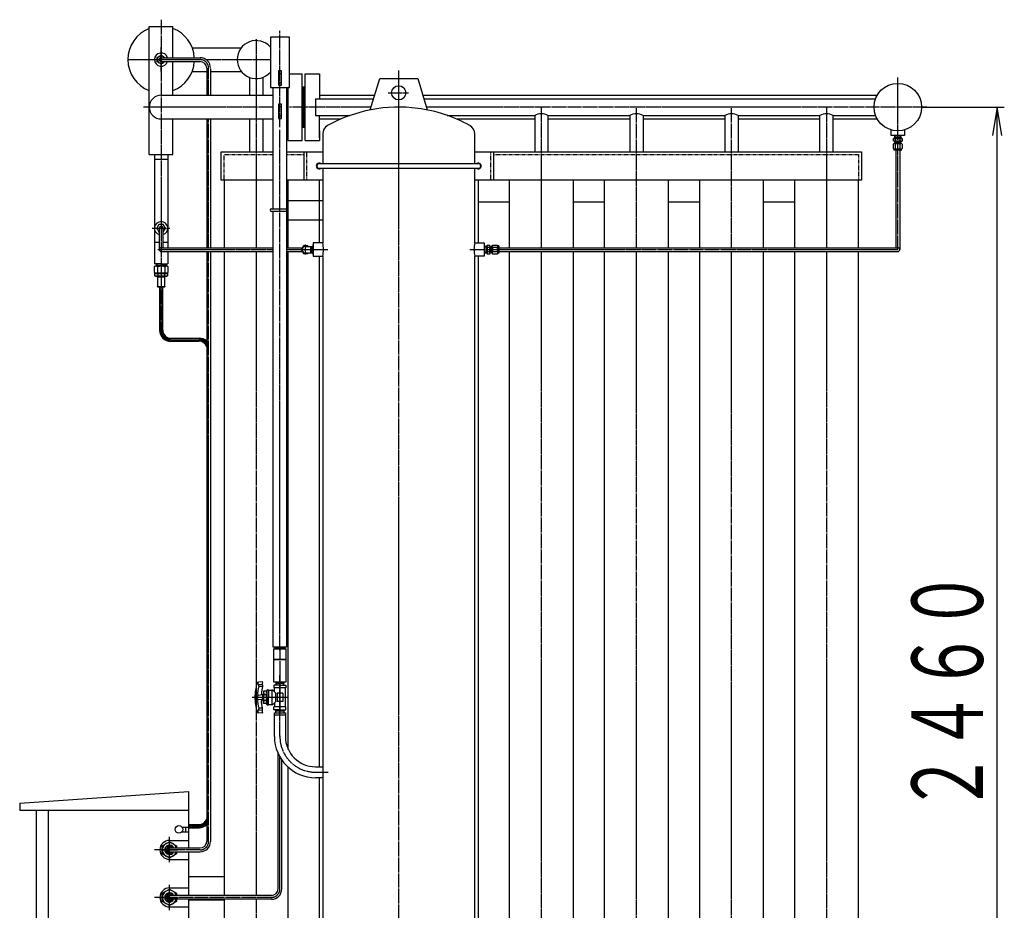
# Model space of a CAD drawing. Extents: x 768 to 11908, y 1172 to 7237.
# Drawn here: x 7784 to 9856, y 2852 to 4727 of the extents above; entities that cross this region are included whole.
import ezdxf
from ezdxf.enums import TextEntityAlignment as Align

# ---------------------------------------------------------------- set-up
doc = ezdxf.new("R2010")
doc.units = 0
doc.header["$MEASUREMENT"] = 0
doc.linetypes.add('EXLTYPE2', pattern=[2, 1, -1])
doc.linetypes.add('EXLTYPE3', pattern=[33, 30, -1, 1, -1])
doc.layers.add('LAY-1', color=3, linetype='CONTINUOUS')
doc.layers.add('LAY-5', color=1, linetype='CONTINUOUS')
doc.styles.add('EXCADSTD', font='monotxt', dxfattribs={"bigfont": 'extfont'})

msp = doc.modelspace()

# ---------------------------------------------------------------- linework, layer by layer
at = {"layer": 'LAY-1', "color": 1, "linetype": 'EXLTYPE3'}
for p, q in [((8081.792886, 4726.866588), (8081.792886, 4363.25)), ((8331.792886, 4500.866588), (8331.792886, 4703.25)), ((8281.792886, 4685.951807), (8281.792886, 4542.866588)), ((8081.792886, 4617.815004), (8081.792886, 4668.915004)), ((8012.612017, 4642.866588), (8163.792886, 4642.866588)), ((8055.610589, 4642.866588), (8163.792886, 4642.866588)), ((8176.441997, 4642.866588), (8311.792886, 4642.866588)), ((8181.792886, 4567.866588), (8181.792886, 4624.866588)), ((8581.792886, 1942.866588), (8581.792886, 4620.25)), ((9631.792886, 4242.866588), (9631.792886, 4604.872895)), ((8559.818798, 4572.866588), (8602.079705, 4572.866588)), ((8317.792886, 4542.866588), (8044.585772, 4542.866588)), ((8281.792886, 4542.866588), (8281.792886, 4246.866588)), ((8421.792886, 4542.866588), (8351.792886, 4542.866588)), ((8523.589381, 4542.866588), (8414.792886, 4542.866588)), ((9692.585772, 4542.866588), (8639.996391, 4542.866588)), ((8881.792886, 4542.866588), (8881.792886, 4246.866588)), ((9081.792886, 4246.866588), (9081.792886, 4542.866588)), ((9281.792886, 4246.866588), (9281.792886, 4542.866588)), ((9481.792886, 4542.866588), (9481.792886, 4246.866588)), ((8181.792886, 4246.866588), (8181.792886, 4517.866588)), ((8331.792886, 3399.653445), (8331.792886, 4494.866588)), ((8081.792886, 4388.870538), (8081.792886, 4073.25)), ((8062.703475, 4287.866588), (8100.203475, 4287.866588)), ((8385.792886, 4232.544884), (8385.792886, 4253.344884)), ((8075.003475, 4242.866588), (8317.792886, 4242.866588)), ((8181.792886, 2997.366588), (8181.792886, 4238.866588)), ((8281.792886, 4238.866588), (8281.792886, 3282.130509)), ((8345.792886, 4242.866588), (8432.785772, 4242.866588)), ((8731.285772, 4242.866588), (9631.792886, 4242.866588)), ((8881.792886, 4238.866588), (8881.792886, 2082.866588)), ((9081.792886, 2082.866588), (9081.792886, 4238.866588)), ((9281.792886, 2082.866588), (9281.792886, 4238.866588)), ((9481.792886, 4238.866588), (9481.792886, 2082.866588)), ((8101.792886, 4053.25), (8161.792886, 4053.25)), ((8331.792886, 3217.866588), (8331.792886, 3347.064987)), ((8348.565556, 3300.389994), (8273.365556, 3300.389994)), ((8281.792886, 3282.130509), (8281.792886, 2883.366588)), ((8331.792886, 3219.518085), (8331.792886, 3217.866588)), ((8331.792886, 2897.366588), (8331.792886, 3174.770765)), ((8406.792886, 3142.866588), (8433.171081, 3142.866588)), ((8161.792886, 3029.366588), (8139.292886, 3029.366588)), ((8099.292886, 2953.566588), (8099.292886, 3007.166588)), ((8163.792886, 2979.366588), (8066.342886, 2979.366588)), ((8082.079083, 2979.366588), (8116.534341, 2979.366588)), ((8099.292886, 2852.466588), (8099.292886, 2905.666588)), ((8313.792886, 2879.366588), (8068.142886, 2879.366588)), ((8082.079083, 2879.366588), (8116.534341, 2879.366588)), ((8281.792886, 2875.366588), (8281.792886, 2733.366588))]:
    msp.add_line(p, q, dxfattribs=at)
at = {"layer": 'LAY-1', "color": 2, "linetype": 'CONTINUOUS'}
for p, q in [((8056.792886, 4712.866588), (8106.792886, 4712.866588)), ((8056.792886, 4657.866588), (8056.792886, 4712.866588)), ((8106.792886, 4657.866588), (8106.792886, 4712.866588)), ((8351.792886, 4689.866588), (8311.792886, 4689.866588)), ((8311.792886, 4689.866588), (8311.792886, 4583.866588)), ((8351.792886, 4583.866588), (8351.792886, 4689.866588)), ((8056.792886, 4442.866588), (8056.792886, 4663.25)), ((8106.792886, 4646.866588), (8106.792886, 4669.25)), ((8147.17637, 4667.866588), (8250.567896, 4667.866588)), ((8073.786056, 4647.489334), (8081.786056, 4652.108136)), ((8073.786056, 4638.25173), (8073.786056, 4647.489334)), ((8081.786056, 4652.108136), (8089.786056, 4647.489334)), ((8081.792886, 4646.866588), (8163.792886, 4646.866588)), ((8089.786056, 4647.489334), (8089.786056, 4646.870526)), ((8081.786056, 4633.632927), (8073.786056, 4638.25173)), ((8089.786056, 4638.25173), (8081.786056, 4633.632927)), ((8081.792886, 4638.866588), (8163.792886, 4638.866588)), ((8089.786056, 4638.870538), (8089.786056, 4638.25173)), ((8106.792886, 4567.866588), (8106.792886, 4638.866588)), ((8177.792886, 4624.866588), (8177.792886, 4567.866588)), ((8185.792886, 4623.25), (8185.792886, 4567.866588)), ((8147.17637, 4617.866588), (8177.792886, 4617.866588)), ((8185.792886, 4617.866588), (8250.567896, 4617.866588)), ((8267.792886, 4605.3966), (8267.792886, 4567.866588)), ((8295.792886, 4605.3966), (8295.792886, 4567.866588)), ((8328.792886, 4618.866588), (8328.792886, 4588.866588)), ((8334.792886, 4618.866588), (8328.792886, 4618.866588)), ((8328.792886, 4613.866588), (8334.792886, 4613.866588)), ((8334.792886, 4588.866588), (8334.792886, 4618.866588)), ((8351.792886, 4612.866588), (8378.792886, 4612.866588)), ((8378.792886, 4484.25), (8378.792886, 4612.866588)), ((8384.792886, 4612.866588), (8414.792886, 4612.866588)), ((8384.792886, 4487.25), (8384.792886, 4612.866588)), ((8414.792886, 4612.866588), (8414.792886, 4560.366588)), ((8521.792886, 4536.945219), (8541.792886, 4602.866588)), ((8541.792886, 4602.866588), (8621.792886, 4602.866588)), ((8621.792886, 4602.866588), (8641.792886, 4536.945219)), ((8311.792886, 4583.866588), (8351.792886, 4583.866588)), ((8317.792886, 4328.866588), (8317.792886, 4583.866588)), ((8334.792886, 4593.866588), (8328.792886, 4593.866588)), ((8328.792886, 4588.866588), (8334.792886, 4588.866588)), ((8345.792886, 4583.866588), (8345.792886, 4339.866588)), ((8348.792886, 4583.866588), (8348.792886, 4532.25)), ((8378.792886, 4585.366588), (8384.792886, 4585.366588)), ((8380.792886, 4500.366588), (8380.792886, 4585.366588)), ((8382.792886, 4585.366588), (8382.792886, 4500.366588)), ((8081.792886, 4567.866588), (8317.792886, 4567.866588)), ((8406.792886, 4560.366588), (8406.792886, 4525.366588)), ((8406.792886, 4560.366588), (8528.898736, 4560.366588)), ((8414.792886, 4567.866588), (8531.174174, 4567.866588)), ((8632.411598, 4567.866588), (9588.491616, 4567.866588)), ((8634.687036, 4560.366588), (9584.955401, 4560.366588)), ((8328.792886, 4548.866588), (8328.792886, 4518.866588)), ((8334.792886, 4548.866588), (8328.792886, 4548.866588)), ((8328.792886, 4543.866588), (8334.792886, 4543.866588)), ((8334.792886, 4518.866588), (8334.792886, 4548.866588)), ((8348.792886, 4536.866588), (8348.792886, 4472.866588)), ((8081.792886, 4517.866588), (8317.792886, 4517.866588)), ((8106.792886, 4442.866588), (8106.792886, 4517.866588)), ((8177.792886, 4517.866588), (8177.792886, 4246.866588)), ((8185.792886, 4517.866588), (8185.792886, 4246.866588)), ((8267.792886, 4517.866588), (8267.792886, 4448.866588)), ((8295.792886, 4517.866588), (8295.792886, 4448.866588)), ((8334.792886, 4523.866588), (8328.792886, 4523.866588)), ((8328.792886, 4518.866588), (8334.792886, 4518.866588)), ((8406.792886, 4525.366588), (8479.632201, 4525.366588)), ((8414.792886, 4478.25), (8414.792886, 4525.366588)), ((8414.792886, 4517.866588), (8460.457721, 4517.866588)), ((8683.953571, 4525.366588), (8867.792886, 4525.366588)), ((8703.128051, 4517.866588), (8867.792886, 4517.866588)), ((8867.792886, 4525.366588), (8867.792886, 4448.866588)), ((8895.792886, 4525.366588), (8895.792886, 4448.866588)), ((8895.792886, 4525.366588), (9067.792886, 4525.366588)), ((8895.792886, 4517.866588), (9067.792886, 4517.866588)), ((9067.792886, 4525.366588), (9067.792886, 4448.866588)), ((9095.792886, 4525.366588), (9095.792886, 4448.866588)), ((9095.792886, 4525.366588), (9267.792886, 4525.366588)), ((9095.792886, 4517.866588), (9267.792886, 4517.866588)), ((9267.792886, 4525.366588), (9267.792886, 4448.866588)), ((9267.792886, 4525.366588), (9267.792886, 4448.866588)), ((9267.792886, 4525.366588), (9267.792886, 4448.866588)), ((9295.792886, 4525.366588), (9295.792886, 4448.866588)), ((9295.792886, 4525.366588), (9295.792886, 4448.866588)), ((9295.792886, 4525.366588), (9295.792886, 4448.866588)), ((9295.792886, 4525.366588), (9467.792886, 4525.366588)), ((9295.792886, 4517.866588), (9467.792886, 4517.866588)), ((9467.792886, 4448.866588), (9467.792886, 4525.366588)), ((9495.792886, 4448.866588), (9495.792886, 4525.366588)), ((9495.792886, 4525.366588), (9584.955401, 4525.366588)), ((9495.792886, 4517.866588), (9588.491616, 4517.866588)), ((8378.792886, 4500.366588), (8384.792886, 4500.366588)), ((9617.792886, 4482.866588), (9617.792886, 4495.3966)), ((9645.792886, 4495.3966), (9645.792886, 4482.866588)), ((8378.792886, 4472.866588), (8378.792886, 4492.866588)), ((8384.792886, 4472.866588), (8384.792886, 4492.866588)), ((8414.792886, 4492.866588), (8414.792886, 4472.866588)), ((8421.792886, 4486.395923), (8421.792886, 4423.866588)), ((8741.792886, 4423.866588), (8741.792886, 4486.395923)), ((9645.792886, 4482.866588), (9617.792886, 4482.866588)), ((9624.042886, 4476.666588), (9622.550886, 4476.536055)), ((9622.550886, 4471.397121), (9622.550886, 4476.536055)), ((9624.042886, 4476.666588), (9631.812667, 4476.666588)), ((9625.20365, 4482.866588), (9625.083376, 4479.039414)), ((9625.083376, 4479.039414), (9625.879523, 4479.835562)), ((9625.083376, 4479.039414), (9625.083376, 4476.666588)), ((9631.812667, 4479.835562), (9625.108396, 4479.835562)), ((9625.879523, 4479.835562), (9625.974777, 4482.866588)), ((9627.25025, 4471.466588), (9627.25025, 4476.466588)), ((9638.581973, 4479.835562), (9631.812667, 4479.835562)), ((9631.812667, 4476.666588), (9639.542886, 4476.666588)), ((9636.440118, 4471.466588), (9636.440118, 4476.483572)), ((9637.706334, 4479.835562), (9637.611081, 4482.866588)), ((9638.610384, 4478.931512), (9637.706334, 4479.835562)), ((9638.610384, 4478.931512), (9638.486719, 4482.866588)), ((9638.610384, 4478.931512), (9638.610384, 4476.666588)), ((9639.542886, 4476.666588), (9641.034886, 4476.536055)), ((9641.035052, 4476.536041), (9641.035052, 4471.397136)), ((8348.792886, 4472.866588), (8378.792886, 4472.866588)), ((8384.792886, 4472.866588), (8414.792886, 4472.866588)), ((9624.042886, 4471.266588), (9622.550886, 4471.397121)), ((9622.550886, 4464.907087), (9623.80405, 4466.160251)), ((9622.550886, 4455.919752), (9622.550886, 4464.907087)), ((9623.80405, 4454.666588), (9622.550886, 4455.919752)), ((9623.80405, 4466.160251), (9639.886319, 4466.160251)), ((9639.886319, 4454.666588), (9623.80405, 4454.666588)), ((9624.042886, 4470.766588), (9624.042886, 4471.266588)), ((9639.542886, 4471.266588), (9624.042886, 4471.266588)), ((9624.042886, 4470.766588), (9639.542886, 4470.766588)), ((9624.042886, 4466.660251), (9639.542886, 4466.660251)), ((9624.042886, 4466.160251), (9624.042886, 4466.660251)), ((9624.042886, 4452.466588), (9624.042886, 4454.666588)), ((9625.542886, 4467.518945), (9626.292886, 4468.268945)), ((9625.542886, 4466.660251), (9625.542886, 4467.518945)), ((9638.042886, 4467.518945), (9625.542886, 4467.518945)), ((9626.292886, 4468.268945), (9626.292886, 4470.766588)), ((9626.292886, 4468.268945), (9637.292886, 4468.268945)), ((9626.292886, 4468.268945), (9626.292886, 4466.660251)), ((9627.25025, 4455.919752), (9627.25025, 4464.907087)), ((9636.440118, 4455.919752), (9636.440118, 4464.907087)), ((9637.292886, 4468.268945), (9637.292886, 4470.766588)), ((9638.042886, 4467.518945), (9637.292886, 4468.268945)), ((9637.292886, 4468.268945), (9637.292886, 4466.660251)), ((9638.042886, 4466.660251), (9638.042886, 4467.518945)), ((9639.542886, 4471.266588), (9641.034886, 4471.397121)), ((9639.542886, 4470.766588), (9639.542886, 4471.266588)), ((9639.542886, 4466.160251), (9639.542886, 4466.660251)), ((9639.542886, 4452.466588), (9639.542886, 4454.666588)), ((9639.886319, 4466.160251), (9641.035052, 4464.907087)), ((9641.035052, 4455.919752), (9639.886319, 4454.666588)), ((9641.035052, 4464.907087), (9641.035052, 4455.919752)), ((8056.792886, 4442.866588), (8106.792886, 4442.866588)), ((8067.792886, 4442.866588), (8067.792886, 4212.866588)), ((8095.792886, 4442.866588), (8095.792886, 4246.866588)), ((8208.292886, 4388.866588), (8208.292886, 4448.866588)), ((8208.292886, 4448.866588), (8317.792886, 4448.866588)), ((8345.792886, 4448.866588), (8421.792886, 4448.866588)), ((8381.792886, 4448.866588), (8381.792886, 4388.866588)), ((8741.792886, 4448.866588), (9555.292886, 4448.866588)), ((8781.792886, 4388.866588), (8781.792886, 4448.866588)), ((9555.292886, 4448.866588), (9555.292886, 4388.866588)), ((9639.242886, 4452.166588), (9624.342886, 4452.166588)), ((9627.792886, 4452.166588), (9627.792886, 4246.866588)), ((9635.792886, 4452.166588), (9635.792886, 4242.866588)), ((8095.792886, 4432.866588), (8067.792886, 4432.866588)), ((8414.292886, 4423.866588), (8421.792886, 4423.866588)), ((8421.792886, 4413.866588), (8414.292886, 4413.866588)), ((8421.792886, 4423.866588), (8595.792886, 4423.866588)), ((8595.792886, 4413.866588), (8421.792886, 4413.866588)), ((8421.792886, 4413.866588), (8421.792886, 4256.866588)), ((8595.792886, 4423.866588), (8749.292886, 4423.866588)), ((8749.292886, 4413.866588), (8595.792886, 4413.866588)), ((8741.792886, 4256.866588), (8741.792886, 4413.866588)), ((8317.792886, 4388.866588), (8208.292886, 4388.866588)), ((8214.292886, 4388.866588), (8214.292886, 4246.866588)), ((8421.792886, 4388.866588), (8345.792886, 4388.866588)), ((8349.292886, 4371.774431), (8349.292886, 4388.866588)), ((8349.292886, 4246.953761), (8349.292886, 4388.866588)), ((8414.292886, 4388.866588), (8414.292886, 4371.318624)), ((8414.292886, 4377.25), (8414.292886, 4256.866588)), ((9555.292886, 4388.866588), (8741.792886, 4388.866588)), ((8749.292886, 4256.866588), (8749.292886, 4388.866588)), ((8814.292886, 4388.866588), (8814.292886, 4246.866588)), ((8949.292886, 4246.866588), (8949.292886, 4388.866588)), ((9014.292886, 4388.866588), (9014.292886, 4246.866588)), ((9149.292886, 4246.866588), (9149.292886, 4388.866588)), ((9214.292886, 4388.866588), (9214.292886, 4246.866588)), ((9349.292886, 4246.866588), (9349.292886, 4388.866588)), ((9414.292886, 4388.866588), (9414.292886, 4246.866588)), ((9549.292886, 4246.866588), (9549.292886, 4388.866588)), ((8421.792886, 4345.866588), (8345.792886, 4345.866588)), ((8345.792886, 4345.866588), (8345.792886, 4305.866588)), ((8345.792886, 4339.866588), (8345.792886, 3406.359216)), ((8814.292886, 4342.866588), (8749.292886, 4342.866588)), ((9014.292886, 4342.866588), (8949.292886, 4342.866588)), ((9214.292886, 4342.866588), (9149.292886, 4342.866588)), ((9214.292886, 4342.866588), (9149.292886, 4342.866588)), ((9414.292886, 4342.866588), (9349.292886, 4342.866588)), ((8314.292886, 4328.866588), (8345.792886, 4328.866588)), ((8345.792886, 4322.866588), (8314.292886, 4322.866588)), ((8317.792886, 3406.359216), (8317.792886, 4322.866588)), ((8345.792886, 4305.866588), (8421.792886, 4305.866588)), ((8072.555394, 4287.912223), (8072.581442, 4287.866588)), ((8077.792886, 4287.866588), (8077.792886, 4242.866588)), ((8085.792886, 4287.866588), (8085.792886, 4246.866588)), ((8077.792886, 4257.866588), (8067.792886, 4257.866588)), ((8081.792886, 4246.866588), (8317.792886, 4246.866588)), ((8095.792886, 4257.866588), (8085.792886, 4257.866588)), ((8345.792886, 4246.866588), (8378.864683, 4246.866588)), ((8385.1487, 4249.784088), (8396.369356, 4249.784088)), ((8396.366703, 4249.584388), (8399.197582, 4249.495424)), ((8396.366703, 4249.584388), (8401.792886, 4249.413863)), ((8396.369356, 4249.784088), (8396.369356, 4235.948833)), ((8396.369356, 4249.659071), (8396.369356, 4235.948833)), ((8399.19493, 4248.639507), (8397.966505, 4249.534112)), ((8399.19493, 4248.639507), (8401.792886, 4248.557863)), ((8399.197582, 4249.495424), (8399.197582, 4242.866461)), ((8421.792886, 4256.866588), (8401.792886, 4256.866588)), ((8401.792886, 4256.866588), (8401.792886, 4228.866588)), ((8401.792886, 4232.866588), (8401.792886, 4252.866588)), ((8741.792886, 4256.866588), (8761.792886, 4256.866588)), ((8761.792886, 4256.866588), (8761.792886, 4228.866588)), ((8765.727962, 4249.684086), (8761.792886, 4249.560421)), ((8764.823913, 4248.780037), (8761.792886, 4248.684783)), ((8765.727962, 4249.684086), (8764.823913, 4248.780037)), ((8764.823913, 4249.655675), (8764.823913, 4242.886369)), ((8765.727962, 4249.684086), (8767.992886, 4249.684086)), ((8767.992886, 4250.616588), (8768.123419, 4252.108588)), ((8767.992886, 4242.886369), (8767.992886, 4250.616588)), ((8768.123434, 4252.108755), (8773.262338, 4252.108755)), ((8773.192886, 4247.513821), (8768.175903, 4247.513821)), ((8773.392886, 4250.616588), (8773.262353, 4252.108588)), ((8773.892886, 4250.616588), (8773.392886, 4250.616588)), ((8773.392886, 4250.616588), (8773.392886, 4235.116588)), ((8773.892886, 4235.116588), (8773.892886, 4250.616588)), ((8776.390529, 4248.366588), (8773.892886, 4248.366588)), ((8777.140529, 4249.116588), (8776.390529, 4248.366588)), ((8776.390529, 4237.366588), (8776.390529, 4248.366588)), ((8776.390529, 4248.366588), (8777.999223, 4248.366588)), ((8777.999223, 4249.116588), (8777.140529, 4249.116588)), ((8777.140529, 4249.116588), (8777.140529, 4236.616588)), ((8778.499223, 4250.616588), (8777.999223, 4250.616588)), ((8777.999223, 4235.116588), (8777.999223, 4250.616588)), ((8778.499223, 4250.960021), (8779.752387, 4252.108755)), ((8778.499223, 4234.877752), (8778.499223, 4250.960021)), ((8779.752387, 4252.108755), (8788.739722, 4252.108755)), ((8788.739722, 4247.513821), (8779.752387, 4247.513821)), ((8788.739722, 4252.108755), (8789.992886, 4250.960021)), ((8789.992886, 4250.960021), (8789.992886, 4234.877752)), ((8792.192886, 4250.616588), (8789.992886, 4250.616588)), ((8792.492886, 4250.616588), (8792.492886, 4235.116588)), ((8792.492886, 4246.866588), (9631.792886, 4246.866588)), ((8081.792886, 4238.866588), (8317.792886, 4238.866588)), ((8095.792886, 4238.866588), (8095.792886, 4212.866588)), ((8177.792886, 4238.866588), (8177.792886, 2997.366588)), ((8185.792886, 4238.866588), (8185.792886, 2997.366588)), ((8214.292886, 4238.866588), (8214.292886, 2883.366588)), ((8345.792886, 4238.866588), (8378.864683, 4238.866588)), ((8349.292886, 3190.922201), (8349.292886, 4238.866588)), ((8378.937886, 4243.555476), (8378.937886, 4242.177701)), ((8385.205304, 4235.948833), (8396.369356, 4235.948833)), ((8391.036522, 4235.948833), (8396.369356, 4235.948833)), ((8396.366703, 4236.148533), (8401.792886, 4236.319058)), ((8398.032249, 4236.200875), (8399.197582, 4237.049534)), ((8399.197582, 4242.866461), (8399.197582, 4236.278024)), ((8399.197582, 4237.049534), (8401.792886, 4237.131094)), ((8401.792886, 4228.866588), (8421.792886, 4228.866588)), ((8414.292886, 4228.866588), (8414.292886, 3154.366588)), ((8421.792886, 4228.866588), (8421.792886, 2428.866588)), ((8761.792886, 4228.866588), (8741.792886, 4228.866588)), ((8741.792886, 2171.866588), (8741.792886, 4228.866588)), ((8749.292886, 2196.866588), (8749.292886, 4228.866588)), ((8764.823913, 4236.953226), (8761.792886, 4237.048479)), ((8761.792886, 4236.277352), (8765.62006, 4236.157078)), ((8764.823913, 4242.886369), (8764.823913, 4236.182098)), ((8765.62006, 4236.157078), (8764.823913, 4236.953226)), ((8765.62006, 4236.157078), (8767.992886, 4236.157078)), ((8767.992886, 4235.116588), (8767.992886, 4242.886369)), ((8767.992886, 4235.116588), (8768.123419, 4233.624588)), ((8773.262353, 4233.624588), (8768.123419, 4233.624588)), ((8773.192886, 4238.323953), (8768.192886, 4238.323953)), ((8773.392886, 4235.116588), (8773.262353, 4233.624588)), ((8773.892886, 4235.116588), (8773.392886, 4235.116588)), ((8776.390529, 4237.366588), (8773.892886, 4237.366588)), ((8777.140529, 4236.616588), (8776.390529, 4237.366588)), ((8776.390529, 4237.366588), (8777.999223, 4237.366588)), ((8777.999223, 4236.616588), (8777.140529, 4236.616588)), ((8778.499223, 4235.116588), (8777.999223, 4235.116588)), ((8779.752387, 4233.624588), (8778.499223, 4234.877752)), ((8788.739722, 4238.323953), (8779.752387, 4238.323953)), ((8788.739722, 4233.624588), (8779.752387, 4233.624588)), ((8789.992886, 4234.877752), (8788.739722, 4233.624588)), ((8792.192886, 4235.116588), (8789.992886, 4235.116588)), ((8792.492886, 4238.866588), (9631.792886, 4238.866588)), ((8814.292886, 4238.866588), (8814.292886, 2196.866588)), ((8949.292886, 2196.866588), (8949.292886, 4238.866588)), ((9014.292886, 4238.866588), (9014.292886, 2196.866588)), ((9149.292886, 2196.866588), (9149.292886, 4238.866588)), ((9214.292886, 4238.866588), (9214.292886, 2196.866588)), ((9349.292886, 2196.866588), (9349.292886, 4238.866588)), ((9414.292886, 4238.866588), (9414.292886, 2196.866588)), ((9549.292886, 2196.866588), (9549.292886, 4238.866588)), ((8068.997801, 4207.783177), (8066.997801, 4206.628476)), ((8066.997801, 4206.628476), (8066.997801, 4194.937877)), ((8081.792886, 4212.866588), (8067.792886, 4212.866588)), ((8094.997801, 4207.783177), (8068.997801, 4207.783177)), ((8071.520301, 4212.283177), (8071.378883, 4207.783177)), ((8072.619448, 4210.283177), (8071.390557, 4208.154675)), ((8071.457448, 4210.283177), (8092.538153, 4210.283177)), ((8072.682301, 4212.283177), (8072.619448, 4210.283177)), ((8074.497801, 4206.628476), (8074.497801, 4194.937877)), ((8081.792886, 4212.866588), (8095.792886, 4212.866588)), ((8089.497801, 4206.628476), (8089.497801, 4194.937877)), ((8091.313301, 4212.283177), (8091.376153, 4210.283177)), ((8091.376153, 4210.283177), (8092.605044, 4208.154675)), ((8092.475301, 4212.283177), (8092.616719, 4207.783177)), ((8096.997801, 4206.628476), (8094.997801, 4207.783177)), ((8096.997801, 4194.937877), (8096.997801, 4206.628476)), ((8066.997801, 4194.937877), (8068.997801, 4193.783177)), ((8068.718801, 4192.783177), (8095.276801, 4192.783177)), ((8068.718801, 4187.87319), (8068.718801, 4192.783177)), ((8070.497801, 4186.783177), (8068.718801, 4187.87319)), ((8068.997801, 4193.783177), (8094.997801, 4193.783177)), ((8093.497801, 4186.783177), (8070.497801, 4186.783177)), ((8072.682301, 4193.783177), (8072.682301, 4192.783177)), ((8089.997801, 4184.783177), (8073.997801, 4184.783177)), ((8073.997801, 4184.783177), (8073.997801, 4165.283177)), ((8074.747801, 4186.783177), (8074.747801, 4184.783177)), ((8075.358301, 4187.87319), (8075.358301, 4192.783177)), ((8088.637301, 4192.783177), (8088.637301, 4187.87319)), ((8089.247801, 4186.783177), (8089.247801, 4184.783177)), ((8089.997801, 4165.283177), (8089.997801, 4184.783177)), ((8091.313301, 4193.783177), (8091.313301, 4192.783177)), ((8095.276801, 4187.87319), (8093.497801, 4186.783177)), ((8094.997801, 4193.783177), (8096.997801, 4194.937877)), ((8095.276801, 4192.783177), (8095.276801, 4187.87319)), ((8074.497801, 4164.783177), (8073.997801, 4165.283177)), ((8073.997801, 4165.283177), (8089.997801, 4165.283177)), ((8074.497801, 4164.783177), (8089.497801, 4164.783177)), ((8078.747801, 4164.783177), (8078.747801, 4073.25)), ((8079.747794, 4073.222496), (8079.747801, 4164.783177)), ((8084.247801, 4164.783177), (8084.247794, 4073.225452)), ((8085.247794, 4073.226136), (8085.247801, 4164.783177)), ((8089.997801, 4165.283177), (8089.497801, 4164.783177)), ((8101.997777, 4056.5), (8161.792886, 4056.5)), ((8161.792886, 4055.5), (8101.997777, 4055.5)), ((8161.792886, 4051), (8101.997777, 4051)), ((8101.997801, 4050), (8161.792886, 4050)), ((8345.792886, 3406.359216), (8317.792886, 3406.359216)), ((8318.292886, 3402.859216), (8318.292886, 3332.859216)), ((8318.292886, 3402.859216), (8345.292886, 3402.859216)), ((8321.216531, 3406.359216), (8321.326523, 3402.859216)), ((8321.216531, 3406.359216), (8322.446332, 3404.229138)), ((8321.283472, 3404.229138), (8342.351307, 3404.229138)), ((8322.446332, 3404.229138), (8322.489384, 3402.859216)), ((8331.792886, 3401.653445), (8331.792886, 3381.064987)), ((8341.120653, 3402.859216), (8341.163705, 3404.229138)), ((8341.163705, 3404.229138), (8342.418248, 3406.359216)), ((8342.418248, 3406.359216), (8342.308256, 3402.859216)), ((8345.292886, 3332.859216), (8345.292886, 3402.859216)), ((8345.292886, 3379.859216), (8318.292886, 3379.859216)), ((8331.792886, 3376.653445), (8331.792886, 3332.064987)), ((8294.209685, 3333.385008), (8286.412434, 3332.687611)), ((8294.419836, 3327.787593), (8286.808613, 3327.106472)), ((8294.891356, 3323.346767), (8288.849291, 3323.346767)), ((8293.646772, 3315.316213), (8293.404676, 3313.955864)), ((8293.900073, 3316.690679), (8293.646772, 3315.316213)), ((8294.155939, 3318.04221), (8293.900073, 3316.690679)), ((8294.405727, 3319.333752), (8294.155939, 3318.04221)), ((8294.640796, 3320.528254), (8294.405727, 3319.333752)), ((8294.852504, 3321.588662), (8294.640796, 3320.528254)), ((8295.032208, 3322.477923), (8294.852504, 3321.588662)), ((8295.171268, 3323.158984), (8295.032208, 3322.477923)), ((8295.261041, 3323.594793), (8295.171268, 3323.158984)), ((8295.292886, 3323.748297), (8295.261041, 3323.594793)), ((8295.292886, 3326.98759), (8295.292886, 3323.748297)), ((8304.292886, 3315.397532), (8305.035348, 3316.139994)), ((8304.292886, 3315.397532), (8304.292886, 3300.389994)), ((8305.035348, 3316.139994), (8307.127886, 3316.139994)), ((8305.035348, 3284.639994), (8305.035348, 3316.139994)), ((8306.874589, 3316.389994), (8306.624589, 3316.139994)), ((8306.874589, 3316.389994), (8306.624589, 3316.139994)), ((8307.442886, 3315.824994), (8307.442886, 3315.614994)), ((8307.442886, 3315.614994), (8307.442886, 3300.389994)), ((8307.652886, 3315.614994), (8314.918219, 3315.714994)), ((8318.292886, 3332.859216), (8345.292886, 3332.859216)), ((8331.792886, 3326.389994), (8319.292886, 3326.389994)), ((8319.292886, 3326.389994), (8319.292886, 3320.389994)), ((8344.292886, 3320.389994), (8319.292886, 3320.389994)), ((8320.292886, 3312.514948), (8320.292886, 3320.389994)), ((8339.024589, 3320.389994), (8322.624589, 3320.389994)), ((8323.190049, 3332.859216), (8323.393352, 3326.389994)), ((8323.254222, 3330.8172), (8324.159498, 3329.249216)), ((8340.282274, 3329.249216), (8323.303498, 3329.249216)), ((8324.159498, 3329.249216), (8324.249352, 3326.389994)), ((8331.792886, 3330.239994), (8331.792886, 3266.939994)), ((8331.792886, 3326.389994), (8344.292886, 3326.389994)), ((8339.33642, 3326.389994), (8339.426274, 3329.249216)), ((8339.426274, 3329.249216), (8340.33155, 3330.8172)), ((8340.19242, 3326.389994), (8340.395723, 3332.859216)), ((8343.292886, 3280.389994), (8343.292886, 3320.389994)), ((8344.292886, 3326.389994), (8344.292886, 3320.389994)), ((8295.208565, 3295.378251), (8286.011838, 3296.198086)), ((8295.208565, 3305.401737), (8286.436465, 3304.619052)), ((8292.878733, 3310.273324), (8292.863454, 3309.55476)), ((8292.863454, 3309.55476), (8292.912792, 3308.870339)), ((8292.945644, 3311.027313), (8292.878733, 3310.273324)), ((8292.912792, 3308.870339), (8293.039731, 3308.218781)), ((8293.051204, 3311.818007), (8292.945644, 3311.027313)), ((8293.039731, 3308.218781), (8293.257255, 3307.598806)), ((8293.182429, 3312.646686), (8293.051204, 3311.818007)), ((8293.404676, 3313.955864), (8293.182429, 3312.646686)), ((8293.257255, 3307.598806), (8293.578348, 3307.009132)), ((8293.578348, 3307.009132), (8294.015995, 3306.448479)), ((8293.578348, 3293.770856), (8294.015995, 3294.331509)), ((8294.015995, 3306.448479), (8294.58318, 3305.915567)), ((8294.015995, 3294.331509), (8294.58318, 3294.864421)), ((8294.58318, 3305.915567), (8295.100733, 3305.546237)), ((8294.58318, 3294.864421), (8295.100733, 3295.233751)), ((8296.942886, 3305.389994), (8295.292886, 3305.389994)), ((8295.292886, 3305.147658), (8295.292886, 3300.389994)), ((8295.292886, 3295.63233), (8295.292886, 3300.389994)), ((8296.942886, 3295.389994), (8295.292886, 3295.389994)), ((8297.467886, 3313.121244), (8296.942886, 3312.211917)), ((8296.942886, 3312.211917), (8296.942886, 3300.389994)), ((8296.942886, 3288.568071), (8296.942886, 3300.389994)), ((8299.651886, 3313.121244), (8297.467886, 3313.121244)), ((8297.467886, 3306.689994), (8299.651886, 3306.689994)), ((8297.467886, 3294.089994), (8299.651886, 3294.089994)), ((8299.651886, 3313.121244), (8299.987886, 3312.695994)), ((8299.987886, 3307.508994), (8299.651886, 3306.689994)), ((8299.651886, 3306.689994), (8299.987886, 3305.356494)), ((8299.651886, 3294.089994), (8299.987886, 3295.423494)), ((8299.987886, 3293.270994), (8299.651886, 3294.089994)), ((8300.323886, 3313.121244), (8299.987886, 3312.695994)), ((8299.987886, 3307.508994), (8300.323886, 3306.689994)), ((8300.323886, 3306.689994), (8299.987886, 3305.356494)), ((8300.323886, 3294.089994), (8299.987886, 3295.423494)), ((8299.987886, 3293.270994), (8300.323886, 3294.089994)), ((8302.717886, 3313.121244), (8300.323886, 3313.121244)), ((8300.323886, 3306.689994), (8302.717886, 3306.689994)), ((8300.323886, 3294.089994), (8302.717886, 3294.089994)), ((8302.717886, 3313.121244), (8304.292886, 3312.211917)), ((8304.292886, 3285.382456), (8304.292886, 3300.389994)), ((8307.442886, 3285.164994), (8307.442886, 3300.389994)), ((8315.62284, 3286.209994), (8315.62284, 3314.559994)), ((8318.630529, 3314.177305), (8323.27209, 3309.535744)), ((8322.93034, 3291.389994), (8322.93034, 3309.389994)), ((8325.792886, 3309.389994), (8325.792886, 3291.389994)), ((8337.792886, 3309.389994), (8325.792886, 3309.389994)), ((8337.792886, 3309.389994), (8337.792886, 3291.389994)), ((8294.419836, 3272.992395), (8286.808613, 3273.673516)), ((8294.891356, 3277.433221), (8288.849291, 3277.433221)), ((8292.863454, 3291.225229), (8292.912792, 3291.909649)), ((8292.878733, 3290.506664), (8292.863454, 3291.225229)), ((8292.945644, 3289.752675), (8292.878733, 3290.506664)), ((8292.912792, 3291.909649), (8293.039731, 3292.561207)), ((8293.051204, 3288.961981), (8292.945644, 3289.752675)), ((8293.039731, 3292.561207), (8293.257255, 3293.181183)), ((8293.182429, 3288.133302), (8293.051204, 3288.961981)), ((8293.404676, 3286.824124), (8293.182429, 3288.133302)), ((8293.257255, 3293.181183), (8293.578348, 3293.770856)), ((8293.646772, 3285.463775), (8293.404676, 3286.824124)), ((8293.900073, 3284.089309), (8293.646772, 3285.463775)), ((8294.155939, 3282.737779), (8293.900073, 3284.089309)), ((8294.405727, 3281.446236), (8294.155939, 3282.737779)), ((8294.640796, 3280.251734), (8294.405727, 3281.446236)), ((8294.852504, 3279.191327), (8294.640796, 3280.251734)), ((8295.032208, 3278.302066), (8294.852504, 3279.191327)), ((8295.171268, 3277.621004), (8295.032208, 3278.302066)), ((8295.261041, 3277.185195), (8295.171268, 3277.621004)), ((8295.292886, 3277.031692), (8295.261041, 3277.185195)), ((8295.292886, 3273.792398), (8295.292886, 3277.031692)), ((8297.467886, 3287.658744), (8296.942886, 3288.568071)), ((8299.651886, 3287.658744), (8297.467886, 3287.658744)), ((8299.651886, 3287.658744), (8299.987886, 3288.083994)), ((8300.323886, 3287.658744), (8299.987886, 3288.083994)), ((8302.717886, 3287.658744), (8300.323886, 3287.658744)), ((8302.717886, 3287.658744), (8304.292886, 3288.568071)), ((8304.292886, 3285.382456), (8305.035348, 3284.639994)), ((8304.292886, 3285.382456), (8305.035348, 3284.639994)), ((8305.035348, 3284.639994), (8307.127886, 3284.639994)), ((8305.035348, 3284.639994), (8307.127886, 3284.639994)), ((8307.442886, 3284.954994), (8307.442886, 3285.164994)), ((8307.442886, 3284.954994), (8307.442886, 3285.164994)), ((8307.652886, 3285.164994), (8314.918219, 3285.264994)), ((8307.652886, 3285.164994), (8314.918219, 3285.264994)), ((8318.630529, 3286.802684), (8323.23534, 3291.407494)), ((8319.292886, 3274.389994), (8319.292886, 3280.389994)), ((8344.292886, 3280.389994), (8319.292886, 3280.389994)), ((8331.792886, 3274.389994), (8319.292886, 3274.389994)), ((8320.292886, 3288.46504), (8320.292886, 3280.389994)), ((8339.024589, 3280.389994), (8322.624589, 3280.389994)), ((8323.254222, 3269.908605), (8323.395055, 3274.389994)), ((8324.159498, 3271.476588), (8324.251055, 3274.389994)), ((8337.792886, 3291.389994), (8325.792886, 3291.389994)), ((8331.792886, 3274.389994), (8344.292886, 3274.389994)), ((8339.334717, 3274.389994), (8339.426274, 3271.476588)), ((8340.190717, 3274.389994), (8340.33155, 3269.908605)), ((8344.292886, 3274.389994), (8344.292886, 3280.389994)), ((8294.209685, 3267.39498), (8286.412434, 3268.092377)), ((8320.292886, 3217.866588), (8320.292886, 3267.866588)), ((8320.292886, 3267.866588), (8343.292886, 3267.866588)), ((8343.292886, 3262.866588), (8320.292886, 3262.866588)), ((8323.142886, 3269.715765), (8323.254222, 3269.908605)), ((8323.142886, 3267.866588), (8323.142886, 3269.715765)), ((8323.254222, 3269.908605), (8324.159498, 3271.476588)), ((8340.282274, 3271.476588), (8323.303498, 3271.476588)), ((8339.426274, 3271.476588), (8340.33155, 3269.908605)), ((8340.33155, 3269.908605), (8340.442886, 3269.715765)), ((8340.442886, 3269.715765), (8340.442886, 3267.866588)), ((8343.292886, 3267.866588), (8343.292886, 3217.739403)), ((8327.792886, 2897.366588), (8327.792886, 3182.63521)), ((8335.792886, 2897.366588), (8335.792886, 3168.457581)), ((8349.292886, 2420.366588), (8349.292886, 3153.244611)), ((8406.792886, 3154.366588), (8421.792886, 3154.366588)), ((8421.792886, 3131.366588), (8406.792886, 3131.366588)), ((8414.292886, 3131.366588), (8414.292886, 2420.366588)), ((7784.292886, 3077.366588), (8139.292886, 3102.366588)), ((8139.292886, 3102.366588), (8139.292886, 2983.366588)), ((7784.292886, 3077.366588), (7784.292886, 3062.366588)), ((8139.292886, 3062.366588), (7784.292886, 3062.366588)), ((7819.292886, 3062.366588), (7819.292886, 2522.366588)), ((7844.292886, 3062.366588), (7844.292886, 2522.366588)), ((8125.537884, 3027.366588), (8139.292886, 3027.366588)), ((8133.292886, 3027.366588), (8133.292886, 3017.366588)), ((8139.292886, 3032.616588), (8161.792886, 3032.616588)), ((8139.292886, 3031.616588), (8161.792886, 3031.616588)), ((8139.292886, 3027.116588), (8161.792886, 3027.116588)), ((8139.292886, 3026.116588), (8161.792886, 3026.116588)), ((8125.537884, 3017.366588), (8139.292886, 3017.366588)), ((8084.292886, 2988.006334), (8099.292886, 2996.666588)), ((8084.292886, 2970.726842), (8084.292886, 2988.006334)), ((8099.292886, 2999.366588), (8139.292886, 2999.366588)), ((8099.292886, 2996.666588), (8114.292886, 2988.006334)), ((8099.292886, 2983.366588), (8163.792886, 2983.366588)), ((8114.292886, 2988.006334), (8114.292886, 2983.366588)), ((8099.292886, 2962.066588), (8084.292886, 2970.726842)), ((8099.292886, 2975.366588), (8163.792886, 2975.366588)), ((8114.292886, 2970.726842), (8099.292886, 2962.066588)), ((8114.292886, 2975.366588), (8114.292886, 2970.726842)), ((8139.292886, 2975.366588), (8139.292886, 2883.366588)), ((8099.292886, 2959.366588), (8139.292886, 2959.366588)), ((8139.292886, 2923.366588), (8214.292886, 2923.366588)), ((8139.292886, 2923.366588), (8139.292886, 2883.366588)), ((8084.292886, 2888.006334), (8099.292886, 2896.666588)), ((8084.292886, 2870.726842), (8084.292886, 2888.006334)), ((8099.292886, 2899.366588), (8139.292886, 2899.366588)), ((8099.292886, 2896.666588), (8114.292886, 2888.006334)), ((8313.792886, 2883.366588), (8099.292886, 2883.366588)), ((8114.292886, 2888.006334), (8114.292886, 2883.366588)), ((8099.292886, 2862.066588), (8084.292886, 2870.726842)), ((8313.792886, 2875.366588), (8099.292886, 2875.366588)), ((8114.292886, 2870.726842), (8099.292886, 2862.066588)), ((8099.292886, 2859.366588), (8139.292886, 2859.366588)), ((8114.292886, 2875.366588), (8114.292886, 2870.726842)), ((8139.292886, 2875.366588), (8139.292886, 2873.366588)), ((8139.292886, 2875.366588), (8139.292886, 2522.366588)), ((8214.292886, 2873.366588), (8139.292886, 2873.366588)), ((8214.292886, 2875.366588), (8214.292886, 2402.866588))]:
    msp.add_line(p, q, dxfattribs=at)
at = {"layer": 'LAY-1', "color": 1, "linetype": 'EXLTYPE2'}
for p, q in [((8214.292886, 4388.866588), (8214.292886, 4442.866588)), ((8214.292886, 4442.866588), (8317.792886, 4442.866588)), ((8345.792886, 4442.866588), (8381.792886, 4442.866588)), ((8387.792886, 4448.866588), (8387.792886, 4388.866588)), ((8775.792886, 4388.866588), (8775.792886, 4448.866588)), ((8781.792886, 4442.866588), (9549.292886, 4442.866588)), ((9549.292886, 4442.866588), (9549.292886, 4388.866588))]:
    msp.add_line(p, q, dxfattribs=at)
at = {"layer": 'LAY-1', "color": 2, "linetype": 'CONTINUOUS', "flags": 128}
for points in [[(8090.943051, 4287.973947), (8086.451153, 4295.843673), (8077.213661, 4295.889308), (8072.528746, 4287.866588)], [(8072.581442, 4287.866588), (8077.134619, 4279.889503), (8077.792886, 4279.886251)], [(8085.792886, 4279.84673), (8086.372111, 4279.843869), (8091.057026, 4287.866588)], [(8091.030378, 4287.820953), (8091.00433, 4287.866588)], [(8391.03667, 4249.784088), (8390.411688, 4250.866588), (8381.174084, 4250.866588), (8376.555282, 4242.866588), (8381.174084, 4234.866588), (8390.411688, 4234.866588), (8391.036522, 4235.948833)]]:
    msp.add_lwpolyline(points, dxfattribs=at)
at = {"layer": 'LAY-1', "color": 2, "linetype": 'CONTINUOUS'}
for centre, radius in [((8581.792886, 4572.866588), 15), ((9631.792886, 4542.866588), 50), ((8119.292886, 3022.366588), 8)]:
    msp.add_circle(centre, radius, dxfattribs=at)
for centre, radius, start, end in [((8081.792886, 4642.866588), 70, 110.924832, 249.075168), ((8081.792886, 4642.866588), 70, 3.275829, 69.075168), ((8281.792886, 4642.866588), 40, 41.409622, 318.590378), ((8081.792886, 4642.866588), 14, 16.618366, 180), ((8081.792886, 4642.866588), 14, 180, 343.415315), ((8081.786056, 4642.870532), 8, 29.999952, 330.000048), ((8081.786056, 4642.870532), 4, 89.902165, 270.097835), ((8163.792886, 4624.866588), 22, 0, 90), ((8081.792886, 4642.866588), 70, 290.924832, 356.724171), ((8163.792886, 4624.866588), 14, 0, 90), ((8081.792886, 4542.866588), 25, 90, 270), ((8581.792886, 4235.922144), 306.944444, 82.512104, 119.202603), ((8581.792886, 4235.922144), 306.944444, 60.797397, 82.512104), ((8881.792886, 4498.83359), 30, 62.181861, 117.818139), ((9081.792886, 4498.83359), 30, 62.181861, 117.818139), ((9281.792886, 4498.83359), 30, 62.181861, 117.818139), ((9281.792886, 4498.83359), 30, 62.181861, 117.818139), ((9281.792886, 4498.83359), 30, 62.181861, 117.818139), ((9481.792886, 4498.83359), 30, 62.181861, 117.818139), ((8441.792886, 4486.395923), 20, 119.202603, 180), ((8721.792886, 4486.395923), 20, 0, 60.797397), ((9624.670037, 4487.027043), 15.772928, 267.721248, 267.721248), ((9624.670037, 4460.906133), 15.772928, 80.58496, 87.721248), ((9631.845184, 4423.78988), 52.876734, 85.014768, 94.985232), ((9638.915735, 4460.906133), 15.772928, 92.278752, 99.41504), ((9624.900568, 4463.365114), 2.81046, 33.274785, 146.725215), ((9624.900568, 4457.464929), 2.812219, 213.329363, 326.670637), ((9624.670037, 4487.027043), 15.772928, 272.278752, 279.41504), ((9631.845184, 4524.143297), 52.876734, 265.014768, 274.985232), ((9631.845184, 4457.109649), 9.050606, 59.489682, 120.510318), ((9631.845184, 4463.717191), 9.050606, 239.489682, 300.510318), ((9638.915735, 4487.027043), 15.772928, 260.58496, 267.721248), ((9638.737585, 4463.441955), 2.724879, 32.526316, 147.473684), ((9638.737585, 4457.378653), 2.721534, 212.415707, 327.584293), ((9624.342886, 4452.466588), 0.3, 180, 270), ((9639.242886, 4452.466588), 0.3, 270, 0), ((8414.292886, 4418.866588), 6, 56.44269, 303.55731), ((8414.292886, 4418.866588), 5, 90, 270), ((8749.292886, 4418.866588), 6, 236.44269, 123.55731), ((8749.292886, 4418.866588), 5, 270, 90), ((8314.292886, 4325.866588), 3, 90, 270), ((8081.792886, 4287.866588), 14, 286.60155, 253.39845), ((8081.792886, 4287.866588), 4, 0, 180), ((8081.792886, 4242.866588), 4, 90, 270), ((8385.205304, 4243.516806), 6.267538, 90, 180), ((8363.947988, 4242.866588), 59.514975, 346.39453, 13.60547), ((8799.637784, 4242.866588), 59.514975, 166.39453, 193.60547), ((8757.632431, 4235.743739), 15.772928, 357.721248, 357.721248), ((8820.869594, 4242.918887), 52.876734, 175.014768, 184.985232), ((8783.753341, 4249.989437), 15.772928, 182.278752, 189.41504), ((8757.632431, 4249.989437), 15.772928, 350.58496, 357.721248), ((8720.516178, 4242.918887), 52.876734, 355.014768, 4.985232), ((8781.217519, 4249.811288), 2.724879, 122.526316, 237.473684), ((8787.549826, 4242.918887), 9.050606, 149.489682, 210.510318), ((8787.280822, 4249.811288), 2.721534, 302.415707, 57.584293), ((8780.942284, 4242.918887), 9.050606, 329.489682, 30.510318), ((8792.192886, 4250.316588), 0.3, 0, 90), ((9631.792886, 4242.866588), 4, 270, 90), ((8385.205304, 4242.21637), 6.267538, 180, 270), ((8783.753341, 4235.743739), 15.772928, 170.58496, 177.721248), ((8757.632431, 4235.743739), 15.772928, 2.278752, 9.41504), ((8781.29436, 4235.974271), 2.81046, 123.274785, 236.725215), ((8787.194545, 4235.974271), 2.812219, 303.329363, 56.670637), ((8792.192886, 4235.416588), 0.3, 270, 0), ((8070.747801, 4201.289039), 6.524729, 54.918819, 125.081181), ((8081.997801, 4182.848862), 24.934315, 72.494923, 107.505077), ((8093.247801, 4201.289039), 6.524729, 54.918819, 125.081181), ((8070.747801, 4200.433953), 6.653521, 235.694084, 304.305916), ((8072.038551, 4192.380636), 5.598018, 233.628222, 306.371778), ((8081.997801, 4218.717491), 24.934315, 252.494923, 287.505077), ((8081.997801, 4207.549482), 20.766305, 251.353725, 288.646275), ((8091.957051, 4192.193412), 5.4484, 232.460564, 307.539436), ((8093.247801, 4200.433953), 6.653521, 235.694084, 304.305916), ((8101.997801, 4073.25), 23.25, 180, 270), ((8101.997777, 4073.25), 22.25, 179.999994, 270), ((8101.997777, 4073.25), 17.75, 179.999994, 270), ((8101.997777, 4073.25), 16.75, 179.999994, 270), ((8161.792886, 4033.25), 23.25, 46.514416, 90), ((8161.792886, 4033.25), 22.25, 44.019683, 90), ((8161.792886, 4033.25), 17.75, 25.656176, 90), ((8161.792886, 4033.25), 16.75, 17.210553, 90), ((8325.042886, 3383.366229), 19.493198, 69.740376, 110.259624), ((8338.542886, 3383.373228), 19.486632, 69.73325, 110.26675), ((8325.042886, 3399.325008), 19.467687, 249.712661, 290.287339), ((8325.042886, 3360.393424), 19.467687, 69.712661, 110.287339), ((8338.542886, 3399.354174), 19.495047, 249.742382, 290.257618), ((8338.542886, 3360.361388), 19.497739, 69.745302, 110.254698), ((8382.686767, 3300.389994), 103.393881, 163.030659, 180), ((8286.674901, 3329.687598), 3.011472, 95, 163.030659), ((8286.674901, 3329.687598), 3.011472, 95, 163.030659), ((8316.038614, 3309.399459), 31.392053, 153.743056, 188.783128), ((8288.332126, 3329.830837), 3.121419, 140.657183, 240.785298), ((8291.064118, 3326.558945), 4.561471, 174.940549, 225.828043), ((8394.683458, 3303.723619), 103.393881, 164.065375, 166.556325), ((8294.297174, 3332.385004), 1.003824, 344.065375, 95), ((8294.489827, 3326.98759), 0.803059, 0, 95), ((8294.891356, 3323.748297), 0.40153, 270, 0), ((8307.127886, 3315.824994), 0.315, 0, 90), ((8307.652886, 3315.824994), 0.21, 180, 270), ((8314.918219, 3310.464994), 5.25, 45, 90), ((8325.042886, 3352.31082), 19.454381, 249.698173, 290.301827), ((8338.542886, 3352.355372), 19.496171, 249.743601, 290.256399), ((8382.686767, 3300.389994), 103.393881, 180, 196.969341), ((8290.928696, 3300.465537), 7.219379, 145.003367, 215.685275), ((8290.928696, 3300.314451), 7.219379, 144.314725, 214.996633), ((8316.038614, 3291.380529), 31.392053, 171.216872, 206.256944), ((8294.790974, 3305.147658), 0.501912, 347.982225, 54.488026), ((8294.790974, 3295.63233), 0.501912, 305.511974, 12.017775), ((8386.071655, 3300.18395), 89.543294, 171.692781, 174.484765), ((8310.120386, 3310.968744), 13.356401, 189.388273, 198.684214), ((8335.005386, 3300.389994), 38.0625, 170.472717, 189.527283), ((8310.120386, 3289.811244), 13.356401, 161.315786, 170.611727), ((8291.146218, 3306.461376), 13.351305, 10.044399, 29.921814), ((8298.80869, 3311.262516), 6.015793, 310.528195, 335.732009), ((8290.905386, 3300.389994), 13.3875, 331.927513, 28.072487), ((8298.80869, 3289.517472), 6.015793, 24.267991, 49.471805), ((8288.332126, 3270.949152), 3.121419, 119.214702, 219.342817), ((8291.064118, 3274.221044), 4.561471, 134.171957, 185.059451), ((8294.489827, 3273.792398), 0.803059, 265, 0), ((8294.891356, 3277.031692), 0.40153, 0, 90), ((8386.071655, 3300.596038), 89.543294, 185.515235, 188.307219), ((8291.146218, 3294.318612), 13.351305, 330.078186, 349.955601), ((8307.127886, 3284.954994), 0.315, 270, 0), ((8307.652886, 3284.954994), 0.21, 90, 180), ((8314.918219, 3290.514994), 5.25, 270, 315), ((8286.674901, 3271.09239), 3.011472, 196.969341, 265), ((8394.683458, 3297.056369), 103.393881, 193.443675, 195.934625), ((8294.297174, 3268.394985), 1.003824, 265, 15.934625), ((8406.792886, 3217.866588), 86.5, 180, 270), ((8406.792886, 3217.866588), 63.5, 180, 270), ((8161.792886, 3049.366588), 16.75, 270, 342.789447), ((8161.792886, 3049.366588), 17.75, 270, 334.343824), ((8161.792886, 3049.366588), 22.25, 270, 315.980317), ((8161.792886, 3049.366588), 23.25, 270, 313.485584), ((8099.292886, 2979.366588), 20, 90, 270), ((8099.292886, 2979.366588), 15, 15.46601, 344.53399), ((8099.292886, 2979.366588), 10, 23.578178, 336.421822), ((8099.292886, 2979.366588), 9.25, 25.622028, 334.377972), ((8099.292886, 2979.366588), 6.5785, 37.448014, 322.551986), ((8099.292886, 2979.366588), 5.7225, 44.346444, 315.653556), ((8099.292886, 2979.366588), 4, 90, 270), ((8163.792886, 2997.366588), 14, 270, 0), ((8163.792886, 2997.366588), 22, 270, 0), ((8099.292886, 2879.366588), 20, 90, 270), ((8099.292886, 2879.366588), 15, 15.46601, 344.53399), ((8099.292886, 2879.366588), 10, 23.578178, 336.421822), ((8099.292886, 2879.366588), 9.25, 25.622028, 334.377972), ((8099.292886, 2879.366588), 6.5785, 37.448014, 322.551986), ((8099.292886, 2879.366588), 5.7225, 44.346444, 315.653556), ((8099.292886, 2879.366588), 4, 90, 270), ((8313.792886, 2897.366588), 14, 270, 0), ((8313.792886, 2897.366588), 22, 270, 0)]:
    msp.add_arc(centre, radius, start, end, dxfattribs=at)
at = {"layer": 'LAY-1', "color": 1, "linetype": 'EXLTYPE3'}
for centre, radius, start, end in [((8163.792886, 4624.866588), 18, 0, 90), ((8101.792886, 4073.25), 20, 180, 270), ((8161.792886, 4033.25), 20, 36.869898, 90), ((8406.792886, 3217.866588), 75, 180, 270), ((8161.792886, 3049.366588), 20, 270, 323.130102), ((8163.792886, 2997.366588), 18, 270, 0), ((8313.792886, 2897.366588), 18, 270, 0)]:
    msp.add_arc(centre, radius, start, end, dxfattribs=at)
at = {"layer": 'LAY-5', "color": 1, "linetype": 'CONTINUOUS'}
for p, q in [((9681.792886, 4542.866588), (9855.9, 4542.866588)), ((9840.9, 4542.866588), (9830.9, 4482.866588)), ((9840.9, 2082.866588), (9840.9, 4542.866588)), ((9850.9, 4482.866588), (9840.9, 4542.866588))]:
    msp.add_line(p, q, dxfattribs=at)

# ---------------------------------------------------------------- texts
at = {"layer": 'LAY-5', "color": 3, "linetype": 'CONTINUOUS', "style": 'EXCADSTD', "width": 0.714}
msp.add_text('２４６０', height=150, rotation=90, dxfattribs=at).set_placement((9810.9, 3057.866588), (9810.9, 3567.866588), align=Align.FIT)

doc.saveas('drawing.dxf')
